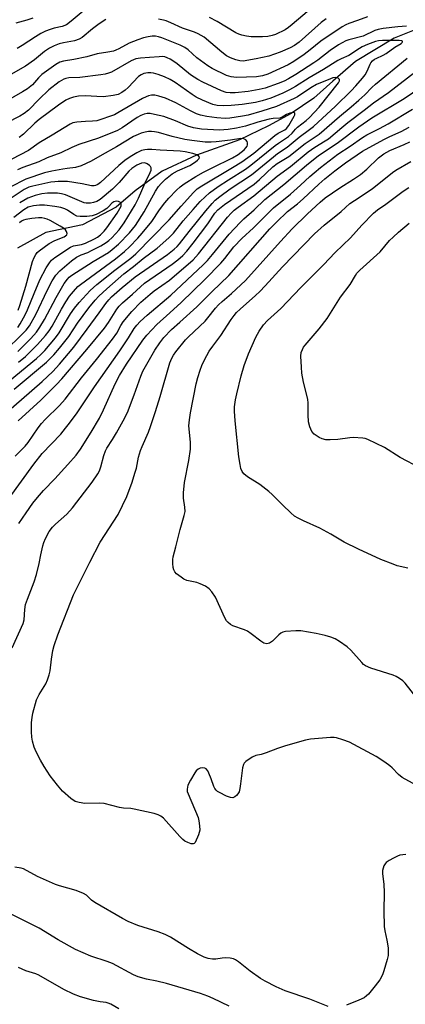
# Model space of a CAD drawing. Units: inches. Extents: x 1183769 to 1189768, y 517459 to 521459.
# Drawn here: x 1187165 to 1187296, y 519221 to 519555 of the extents above; entities that cross this region are included whole.
import ezdxf

# ---------------------------------------------------------------- set-up
doc = ezdxf.new("R2010")
doc.units = ezdxf.units.IN
doc.header["$MEASUREMENT"] = 0
doc.layers.add('HYDRO-Single Line Stream', color=4, linetype='Continuous')
doc.layers.add('Undefined', color=1, linetype='Continuous')

msp = doc.modelspace()

# ---------------------------------------------------------------- linework, layer by layer
at = {"layer": 'HYDRO-Single Line Stream'}
msp.add_lwpolyline([(1187300, 519552.16), (1187292.01, 519548.96), (1187278.93, 519541.1), (1187271.27, 519534.41), (1187264.8, 519528.59), (1187257.12, 519523.43), (1187249.39, 519519.18), (1187239.56, 519514.42), (1187224.96, 519509.22), (1187213.28, 519503.77), (1187204.09, 519497.16), (1187197.61, 519491.63), (1187186.18, 519485.61), (1187173.74, 519482.97), (1187164.16, 519477.69)], dxfattribs=at)
at = {"layer": 'Undefined'}
for points, elevation in [([(1187187.11, 519558.77), (1187182.37, 519554.74), (1187180.73, 519553.55), (1187179.3, 519552.94), (1187176.62, 519552.39), (1187175.25, 519551.97), (1187173.63, 519551.36), (1187172.03, 519550.59), (1187170.22, 519549.52), (1187165.7, 519546.47), (1187163.96, 519545.45)], 314), ([(1187264.61, 519559.75), (1187257.46, 519553.64), (1187256.17, 519552.64), (1187255.05, 519551.89), (1187251.73, 519550.25), (1187250.61, 519549.89), (1187249.15, 519549.61), (1187247.38, 519549.51), (1187243.54, 519549.48), (1187241.88, 519549.66), (1187240.26, 519550), (1187239.25, 519550.37), (1187238.25, 519550.87), (1187231.96, 519554.63), (1187229.33, 519556.07)], 314), ([(1187283, 519556.21), (1187279.63, 519554.97), (1187276.67, 519554), (1187275.61, 519553.56), (1187274.35, 519552.9), (1187267.11, 519547.96), (1187263.52, 519545.03), (1187261.46, 519543.47), (1187257.92, 519541.05), (1187256.04, 519539.9), (1187249.19, 519536.79), (1187247.29, 519536.18), (1187245.3, 519535.85), (1187238.48, 519535.62), (1187236.74, 519535.86), (1187235.07, 519536.37), (1187230.28, 519538.69), (1187228.76, 519539.58), (1187225.07, 519542.34), (1187222.07, 519545.05), (1187220.98, 519545.85), (1187219.4, 519546.59), (1187213.16, 519549.14), (1187212.05, 519549.51), (1187211, 519549.69), (1187209.85, 519549.67), (1187208.46, 519549.48), (1187206.88, 519549.08), (1187205.01, 519548.48), (1187202.08, 519547.34), (1187198.55, 519545.4), (1187197.51, 519544.92), (1187196.7, 519544.65), (1187194.75, 519544.23), (1187191.13, 519543.7), (1187187.7, 519542.72), (1187183.2, 519541.8), (1187179.7, 519541.25), (1187178.51, 519540.9), (1187177.13, 519540.12), (1187172.43, 519536.64), (1187171.27, 519535.53), (1187169.24, 519533.19), (1187167.49, 519531.83), (1187165.83, 519530.77), (1187156.87, 519525.65)], 310), ([(1187169.35, 519555.79), (1187167.25, 519555.09), (1187163.52, 519554.06)], 316), ([(1187268.98, 519555.59), (1187267.31, 519554.32), (1187259.75, 519547.71), (1187258.19, 519546.56), (1187256.76, 519545.74), (1187253.28, 519544.22), (1187249.5, 519542.94), (1187245.14, 519541.98), (1187240.78, 519541.25), (1187239.59, 519541.31), (1187238.25, 519541.67), (1187236.42, 519542.33), (1187235.14, 519543.02), (1187233.47, 519544.21), (1187227.47, 519549.3), (1187226.52, 519549.96), (1187225.53, 519550.52), (1187224.25, 519551.08), (1187220.12, 519552.47), (1187216.25, 519554.23), (1187214.61, 519554.89), (1187213.73, 519555.13), (1187211.96, 519555.44)], 312), ([(1187296.25, 519553.15), (1187293.33, 519552.92), (1187288.32, 519552.3), (1187286.57, 519551.98), (1187285.51, 519551.59), (1187281.49, 519549.65), (1187276.65, 519548.46), (1187275.6, 519548.07), (1187274.36, 519547.47), (1187273.15, 519546.73), (1187270.33, 519544.78), (1187266.11, 519541.55), (1187264.81, 519540.64), (1187258.67, 519536.69), (1187256.17, 519535.21), (1187254.65, 519534.41), (1187252.68, 519533.58), (1187248.26, 519532.03), (1187246.23, 519531.58), (1187242.42, 519530.93), (1187238.01, 519530.47), (1187236.34, 519530.41), (1187234.99, 519530.6), (1187233.42, 519531.14), (1187227.11, 519534.06), (1187225.32, 519535), (1187222.92, 519536.58), (1187218.35, 519540.29), (1187217.18, 519541.13), (1187215.98, 519541.86), (1187214.96, 519542.35), (1187214.17, 519542.62), (1187213.4, 519542.75), (1187212.23, 519542.72), (1187209, 519542.43), (1187205.9, 519542.25), (1187204.32, 519541.99), (1187202.77, 519541.3), (1187196, 519537.5), (1187194.98, 519537.08), (1187193.88, 519536.78), (1187192.43, 519536.54), (1187185.25, 519535.7), (1187181.56, 519535.49), (1187180.57, 519535.31), (1187179.86, 519535.07), (1187178.29, 519534.16), (1187174.75, 519531.45), (1187171.43, 519528.25), (1187167.87, 519524.6), (1187166.39, 519523.38), (1187164.9, 519522.5), (1187160.22, 519520.13)], 308), ([(1187194.1, 519555.4), (1187191.91, 519553.92), (1187189.58, 519552.19), (1187186.06, 519549.29), (1187185.09, 519548.66), (1187183.43, 519548.08), (1187179.7, 519547.42), (1187178.23, 519547.06), (1187176.57, 519546.43), (1187174.97, 519545.63), (1187173.31, 519544.47), (1187169.86, 519541.64), (1187166.87, 519539.49), (1187161.05, 519536.21)], 312), ([(1187159.36, 519420.83), (1187172.45, 519432.32), (1187176.08, 519435.75), (1187178.42, 519438.19), (1187183.22, 519444), (1187187.79, 519450.07), (1187191.83, 519455.62), (1187194.09, 519458.87), (1187195.1, 519460.11), (1187196.06, 519461.1), (1187199.65, 519464.24), (1187204.05, 519467.86), (1187215.06, 519475.53), (1187217.32, 519477.29), (1187218.32, 519478.26), (1187219.09, 519479.13), (1187222.37, 519483.35), (1187228.13, 519490.37), (1187230.23, 519492.87), (1187231.28, 519493.96), (1187232.83, 519495.22), (1187236.33, 519497.84), (1187243.61, 519502.56), (1187251.02, 519508.73), (1187252.46, 519509.8), (1187255.76, 519511.92), (1187259.74, 519515.42), (1187263.28, 519517.94), (1187264.68, 519519.03), (1187272.14, 519525.91), (1187277.43, 519531.13), (1187279.06, 519532.86), (1187281.3, 519535.41), (1187282.19, 519536.54), (1187282.87, 519537.75), (1187283.87, 519540.15), (1187284.18, 519540.64), (1187284.75, 519541.29), (1187285.41, 519541.85), (1187285.9, 519542.14), (1187288.29, 519543.23), (1187289.29, 519543.8), (1187292.32, 519545.98), (1187294.41, 519547.25), (1187294.76, 519547.54), (1187294.88, 519547.79), (1187294.83, 519547.97), (1187294.7, 519548.06), (1187293.77, 519548.22), (1187288.04, 519548.19), (1187286.68, 519548.09), (1187285.67, 519547.85), (1187283, 519546.85), (1187281.24, 519546.06), (1187280.31, 519545.51), (1187276.7, 519543.08), (1187274.03, 519541.94), (1187272.89, 519541.37), (1187268.1, 519538.36), (1187263.24, 519535.56), (1187258.5, 519532.59), (1187256.51, 519531.49), (1187254.19, 519530.34), (1187250.16, 519528.66), (1187247.17, 519527.74), (1187244.95, 519527.2), (1187240.4, 519526.49), (1187236.7, 519526.13), (1187234.11, 519526.07), (1187231.97, 519526.18), (1187230.44, 519526.52), (1187226.92, 519527.99), (1187224.84, 519529.01), (1187223.42, 519529.91), (1187217.7, 519533.92), (1187215.93, 519534.94), (1187214.08, 519535.87), (1187211.95, 519536.72), (1187210.27, 519537.16), (1187209.45, 519537.26), (1187208.38, 519537.28), (1187207.06, 519537.04), (1187206.11, 519536.6), (1187205.24, 519535.95), (1187201.71, 519532.28), (1187200.67, 519531.35), (1187199.58, 519530.54), (1187198.28, 519529.92), (1187196.56, 519529.54), (1187193.33, 519529.13), (1187191.11, 519529.15), (1187187.2, 519529.43), (1187184.88, 519529.29), (1187183.18, 519528.96), (1187181.83, 519528.47), (1187180.52, 519527.89), (1187178.02, 519526.29), (1187171.49, 519521.42), (1187170.04, 519520.14), (1187166.12, 519516.33), (1187164.74, 519515.22)], 306), ([(1187164.39, 519418.9), (1187172.05, 519425.99), (1187177.42, 519431.29), (1187179.21, 519433.2), (1187187.71, 519443.24), (1187193.69, 519450.45), (1187195.03, 519452.34), (1187197.83, 519456.92), (1187198.6, 519457.95), (1187199.76, 519459.1), (1187203.15, 519462.02), (1187207.26, 519465.74), (1187216.64, 519472.19), (1187218.61, 519473.72), (1187220.25, 519475.17), (1187221.61, 519476.61), (1187223.84, 519479.35), (1187228.74, 519485.96), (1187231.19, 519489.48), (1187232.21, 519490.64), (1187234.47, 519492.43), (1187244.46, 519499.43), (1187246.26, 519500.96), (1187250.88, 519505.23), (1187252.36, 519506.47), (1187256.28, 519508.85), (1187261.86, 519513.21), (1187266.61, 519516.4), (1187273.47, 519522.44), (1187277.46, 519525.68), (1187280.04, 519527.92), (1187282.06, 519529.81), (1187284.45, 519532.25), (1187285.68, 519533.36), (1187296.47, 519542.26)], 308), ([(1187163, 519429.68), (1187173.94, 519438.94), (1187175.04, 519439.94), (1187176.49, 519441.42), (1187178.37, 519443.63), (1187181.53, 519447.67), (1187184.52, 519452.1), (1187188.34, 519457.31), (1187190.48, 519459.96), (1187191.72, 519461.36), (1187194.46, 519463.87), (1187200.23, 519468.87), (1187203.53, 519471.41), (1187206.85, 519474.09), (1187211.56, 519477.63), (1187215.51, 519481.1), (1187217.08, 519482.75), (1187220.41, 519486.94), (1187223.75, 519490.8), (1187226.12, 519493.45), (1187227.81, 519495.12), (1187229.35, 519496.44), (1187232.33, 519498.61), (1187235.78, 519500.91), (1187241.51, 519504.5), (1187243.39, 519505.84), (1187251.66, 519512.59), (1187252.77, 519513.38), (1187255.18, 519514.87), (1187256.12, 519515.57), (1187257.39, 519516.76), (1187258.49, 519518.1), (1187259.2, 519518.81), (1187262.14, 519521.03), (1187263.33, 519522.07), (1187266.54, 519525.56), (1187273.19, 519533.85), (1187273.53, 519534.54), (1187273.5, 519535.02), (1187273.04, 519535.39), (1187272.11, 519535.6), (1187271.25, 519535.48), (1187270.39, 519535.22), (1187265.73, 519533.32), (1187263.78, 519532.16), (1187259.25, 519529.08), (1187258.04, 519528.47), (1187252.11, 519525.83), (1187247.09, 519524.21), (1187242.52, 519522.86), (1187240.52, 519522.46), (1187236.26, 519521.79), (1187234.61, 519521.75), (1187231.83, 519521.97), (1187228.42, 519522.39), (1187226.26, 519522.86), (1187224.95, 519523.33), (1187222.9, 519524.28), (1187217.86, 519527.08), (1187214.42, 519528.62), (1187212.16, 519529.31), (1187210.73, 519529.61), (1187209.65, 519529.6), (1187208.61, 519529.4), (1187207.84, 519529.13), (1187206.56, 519528.48), (1187198.25, 519523.6), (1187197.02, 519523), (1187195.67, 519522.49), (1187192.39, 519521.33), (1187191.01, 519520.96), (1187189.64, 519520.79), (1187187.21, 519520.73), (1187184.32, 519520.45), (1187182.91, 519520.19), (1187181.99, 519519.82), (1187175.91, 519516.04), (1187171.45, 519513.4), (1187167.89, 519510.86), (1187159.42, 519506.45)], 304), ([(1187161.33, 519392.7), (1187169.66, 519404.19), (1187172.53, 519407.81), (1187178.8, 519414.47), (1187180.45, 519416.44), (1187181.77, 519418.16), (1187184.35, 519421.72), (1187190.28, 519430.54), (1187198.84, 519442.73), (1187201.83, 519447.14), (1187203.76, 519450.35), (1187204.61, 519451.48), (1187205.83, 519452.71), (1187208.16, 519454.85), (1187216.16, 519461.63), (1187227.16, 519471.93), (1187228.62, 519473.42), (1187230.37, 519475.44), (1187236.02, 519482.38), (1187239.76, 519486.4), (1187240.98, 519487.6), (1187244.49, 519490.65), (1187248.1, 519494.18), (1187250.27, 519495.92), (1187254.62, 519499.23), (1187262.27, 519505.89), (1187266.36, 519509.18), (1187272.73, 519513.28), (1187280.06, 519518.86), (1187284.44, 519521.92), (1187295.42, 519528.52), (1187306.77, 519536.2)], 312), ([(1187163.28, 519406.95), (1187166.75, 519410.39), (1187167.77, 519411.55), (1187171.14, 519416.55), (1187172.25, 519418.02), (1187173.52, 519419.37), (1187178.36, 519424.14), (1187180.31, 519426.35), (1187185.86, 519433.57), (1187190.96, 519439.83), (1187196.42, 519446.76), (1187197.83, 519448.78), (1187199.27, 519451.38), (1187200.06, 519452.63), (1187202.92, 519456.1), (1187206.06, 519459.25), (1187209.18, 519461.99), (1187210.57, 519463.09), (1187215.74, 519466.82), (1187223.84, 519473.67), (1187225.58, 519475.7), (1187235.43, 519488.15), (1187236.72, 519489.59), (1187237.76, 519490.54), (1187239.11, 519491.6), (1187244.39, 519495.43), (1187252.32, 519502.15), (1187256.81, 519505.44), (1187262.88, 519510.37), (1187265.16, 519512.01), (1187268.61, 519514.09), (1187269.73, 519514.85), (1187274.23, 519518.68), (1187276.27, 519520.32), (1187281.83, 519524.52), (1187285.04, 519527.06), (1187290.16, 519530.5), (1187299.07, 519537.51)], 310), ([(1187161.64, 519432.77), (1187170.56, 519440.16), (1187172.01, 519441.48), (1187173.35, 519442.86), (1187177.02, 519447.2), (1187178.3, 519448.86), (1187182.12, 519455.32), (1187183.45, 519457.29), (1187185.05, 519459.23), (1187188.75, 519463.23), (1187191.12, 519465.27), (1187197.14, 519470.18), (1187202.56, 519474.22), (1187204.28, 519475.73), (1187215.64, 519487.23), (1187219.66, 519491.94), (1187223.93, 519496.56), (1187225.16, 519497.76), (1187226.71, 519498.82), (1187237.17, 519505.03), (1187240.3, 519507.01), (1187244.35, 519509.95), (1187251.55, 519515.98), (1187252.69, 519516.71), (1187254.9, 519517.87), (1187255.54, 519518.33), (1187256.33, 519519.33), (1187258.11, 519522.48), (1187258.28, 519522.91), (1187258.35, 519523.34), (1187258.32, 519523.51), (1187258.12, 519523.73), (1187257.59, 519523.78), (1187256.58, 519523.52), (1187255.53, 519523.03), (1187254.01, 519522.14), (1187253.23, 519521.82), (1187250.98, 519521.71), (1187249.59, 519521.45), (1187245.77, 519520.44), (1187241.6, 519519.16), (1187238.47, 519518.42), (1187235.64, 519517.99), (1187232.75, 519517.75), (1187226.56, 519518.14), (1187223.85, 519518.51), (1187221.92, 519519.08), (1187217.75, 519520.93), (1187213.77, 519522.35), (1187210.65, 519523.1), (1187209.23, 519523.36), (1187208.14, 519523.36), (1187207.09, 519523.16), (1187206.03, 519522.72), (1187204.76, 519522.03), (1187199.72, 519518.57), (1187198.05, 519517.64), (1187191.59, 519515.04), (1187184.94, 519512.84), (1187182.56, 519511.84), (1187178.82, 519510.06), (1187174.25, 519508.31), (1187171.32, 519506.98), (1187165.92, 519505.09), (1187164.16, 519504.27)], 302), ([(1187164.61, 519384.01), (1187167.04, 519387.72), (1187169.37, 519390.93), (1187170.94, 519392.94), (1187172.93, 519395.31), (1187176.83, 519399.24), (1187181.22, 519404.07), (1187184.02, 519407.27), (1187185.56, 519409.34), (1187189.16, 519415.1), (1187191.99, 519419.86), (1187193.35, 519422.64), (1187197.24, 519431.5), (1187198.75, 519434.39), (1187201.1, 519438.2), (1187206.71, 519446.41), (1187208.1, 519448.09), (1187211.43, 519451.7), (1187215.91, 519455.65), (1187219.69, 519459.14), (1187227.7, 519467.03), (1187233.17, 519472.58), (1187234.54, 519474.12), (1187237.64, 519478.06), (1187240.35, 519480.87), (1187244.24, 519484.53), (1187251.11, 519491.3), (1187256.79, 519496), (1187260.29, 519499.1), (1187263.37, 519502), (1187264.86, 519503.3), (1187267.06, 519505.11), (1187272.9, 519509.63), (1187277.08, 519512.35), (1187281.25, 519515.21), (1187282.75, 519516.12), (1187287.02, 519518.28), (1187290.03, 519519.92), (1187298.3, 519524.87)], 314), ([(1187162.28, 519341.83), (1187166.08, 519350.04), (1187166.4, 519351.36), (1187166.6, 519354.87), (1187166.89, 519356.52), (1187167.5, 519358.36), (1187169.74, 519364.23), (1187170.56, 519366.68), (1187171.5, 519370.42), (1187172.02, 519373.42), (1187172.69, 519376.48), (1187173.01, 519377.57), (1187173.6, 519378.94), (1187174.85, 519381.31), (1187176.01, 519382.8), (1187177.05, 519383.83), (1187180.84, 519387.25), (1187182.75, 519389.33), (1187189.47, 519398.14), (1187191.42, 519400.98), (1187191.93, 519401.97), (1187192.45, 519403.27), (1187193.39, 519407.13), (1187193.97, 519408.71), (1187194.5, 519409.71), (1187196.38, 519412.58), (1187197.72, 519414.86), (1187199.98, 519418.9), (1187201.46, 519421.83), (1187203.77, 519427.78), (1187205.99, 519434.12), (1187206.74, 519435.89), (1187210.78, 519443.02), (1187212.43, 519445.41), (1187213.83, 519447.24), (1187216.39, 519449.96), (1187219.26, 519452.44), (1187225, 519457.68), (1187230.14, 519462.83), (1187235.92, 519468.3), (1187249.84, 519484.16), (1187252.1, 519486.51), (1187255.8, 519490.07), (1187259.25, 519492.74), (1187261.2, 519494.39), (1187266.44, 519499.38), (1187268.48, 519501.18), (1187271.86, 519503.9), (1187275.52, 519506.7), (1187281.33, 519510.56), (1187288.52, 519514.58), (1187290.59, 519515.59), (1187294.39, 519517.29), (1187297.15, 519518.76)], 316), ([(1187164.48, 519438.84), (1187166.84, 519440.87), (1187170.96, 519444.95), (1187173.6, 519447.93), (1187174.87, 519449.58), (1187175.84, 519451.16), (1187179.08, 519456.94), (1187180.54, 519459.4), (1187181.82, 519461.38), (1187183.1, 519462.91), (1187184.66, 519464.57), (1187185.53, 519465.34), (1187193.96, 519471.55), (1187197.42, 519473.98), (1187200.51, 519476.56), (1187202.19, 519478.13), (1187204.98, 519480.99), (1187206.49, 519482.72), (1187209.75, 519486.73), (1187212.31, 519490.63), (1187214.12, 519493.08), (1187215.5, 519494.67), (1187218.17, 519497.39), (1187219.41, 519498.5), (1187220.71, 519499.51), (1187224.7, 519502), (1187227.29, 519503.47), (1187230.19, 519504.98), (1187237.16, 519508.3), (1187239.1, 519509.47), (1187241.07, 519511.11), (1187241.68, 519511.73), (1187242.12, 519512.36), (1187242.29, 519512.81), (1187242.29, 519513.49), (1187242.11, 519513.93), (1187241.64, 519514.48), (1187241.01, 519514.81), (1187239.96, 519514.88), (1187236.51, 519514.32), (1187231.6, 519513.77), (1187229.88, 519513.67), (1187227.89, 519513.71), (1187223.3, 519514.22), (1187221, 519514.59), (1187216.68, 519515.58), (1187212.01, 519516.92), (1187210.64, 519517.23), (1187209.61, 519517.3), (1187208.58, 519517.24), (1187207.52, 519517.06), (1187206.14, 519516.7), (1187205.09, 519516.31), (1187203.57, 519515.54), (1187197.77, 519512.07), (1187192.88, 519509.4), (1187189.16, 519507.19), (1187185.75, 519505.67), (1187183.87, 519505.02), (1187180.95, 519504.73), (1187179.51, 519504.51), (1187175.79, 519503.8), (1187173.33, 519503.19), (1187166.97, 519501.04), (1187161.61, 519498.36)], 300), ([(1187299.71, 519295.03), (1187295.77, 519297.12), (1187294.81, 519297.73), (1187293.53, 519298.76), (1187291.37, 519300.98), (1187290.54, 519301.74), (1187288.89, 519302.92), (1187285.98, 519304.82), (1187276.88, 519309.73), (1187274.67, 519310.58), (1187272.42, 519311.26), (1187271.66, 519311.34), (1187270.42, 519311.29), (1187263.69, 519310.71), (1187261.98, 519310.45), (1187255.12, 519308.55), (1187252.4, 519307.58), (1187248.54, 519306.07), (1187246.88, 519305.56), (1187245.05, 519305.17), (1187243.8, 519304.59), (1187241.68, 519303.14), (1187241.1, 519302.57), (1187240.83, 519302.12), (1187240.55, 519301.06), (1187239.89, 519295.63), (1187239.62, 519293.96), (1187239.36, 519292.88), (1187239.01, 519292.17), (1187238.51, 519291.58), (1187237.92, 519291.11), (1187237.28, 519290.84), (1187236.51, 519290.92), (1187235.16, 519291.44), (1187232.74, 519292.58), (1187232, 519293.03), (1187231.62, 519293.38), (1187231.19, 519293.96), (1187230.84, 519294.64), (1187229.93, 519297.27), (1187229.11, 519299.22), (1187228.71, 519300), (1187228.23, 519300.66), (1187227.8, 519300.91), (1187227.03, 519301.02), (1187226.21, 519300.93), (1187225.47, 519300.59), (1187224.86, 519300.01), (1187224.32, 519299.32), (1187222.83, 519296.87), (1187221.98, 519295.11), (1187221.74, 519293.81), (1187221.8, 519293), (1187222.06, 519292.16), (1187225.43, 519284.17), (1187225.71, 519283.04), (1187225.97, 519281.31), (1187226, 519279.88), (1187225.65, 519278.29), (1187224.44, 519275.69), (1187224.14, 519275.33), (1187223.77, 519275.16), (1187223.07, 519275.24), (1187222.03, 519275.62), (1187221, 519276.14), (1187220.33, 519276.63), (1187219.28, 519277.68), (1187213.66, 519283.86), (1187212.83, 519284.56), (1187211.93, 519285.04), (1187210.5, 519285.45), (1187203.77, 519286.96), (1187202.61, 519287.14), (1187200.15, 519287.34), (1187198.8, 519287.57), (1187193.55, 519288.95), (1187192.09, 519289.04), (1187187.02, 519288.89), (1187185.02, 519289.19), (1187183.66, 519289.61), (1187182.23, 519290.6), (1187179.36, 519293.12), (1187177.7, 519295.08), (1187175.24, 519298.25), (1187173.22, 519301.42), (1187171.94, 519303.61), (1187170.45, 519306.44), (1187169.75, 519308.07), (1187169.22, 519310.03), (1187168.95, 519311.45), (1187168.88, 519313.2), (1187168.93, 519316.42), (1187169.1, 519318.17), (1187169.35, 519319.62), (1187170.56, 519324.12), (1187171.44, 519325.96), (1187173.69, 519329.58), (1187174.28, 519330.94), (1187174.88, 519332.62), (1187175.19, 519334.01), (1187175.65, 519337.95), (1187176.09, 519340.85), (1187176.56, 519342.54), (1187177.78, 519346.17), (1187183.19, 519359.79), (1187188.67, 519370.96), (1187192.15, 519377.67), (1187198.32, 519387.11), (1187201.22, 519393.22), (1187203.05, 519398.07), (1187204.02, 519401.15), (1187204.49, 519402.85), (1187205.27, 519406.61), (1187205.89, 519408.87), (1187206.41, 519410.2), (1187208.63, 519415.13), (1187209.34, 519417.05), (1187211.03, 519422.16), (1187212.59, 519427.23), (1187215.91, 519438.67), (1187216.55, 519440.31), (1187217.1, 519441.28), (1187217.85, 519442.36), (1187221.14, 519446.45), (1187222.19, 519447.53), (1187227.82, 519452.8), (1187228.79, 519453.91), (1187231.36, 519457.21), (1187232.4, 519458.43), (1187233.58, 519459.52), (1187236.86, 519462.25), (1187241.59, 519466.6), (1187253.44, 519479.93), (1187257.46, 519484.22), (1187262.62, 519489.34), (1187266.97, 519493.33), (1187268.61, 519494.7), (1187273.62, 519498.15), (1187278.26, 519501.08), (1187280.57, 519502.65), (1187282.76, 519504.51), (1187286.7, 519508.34), (1187287.61, 519509.07), (1187288.57, 519509.7), (1187290.58, 519510.78), (1187295.5, 519512.85), (1187297.36, 519513.73)], 318), ([(1187164.22, 519442.57), (1187168.61, 519446.96), (1187170.54, 519449.07), (1187171.75, 519450.79), (1187173.25, 519453.38), (1187177.23, 519460.87), (1187180, 519465.67), (1187181.08, 519467.16), (1187181.7, 519467.74), (1187182.63, 519468.44), (1187189.82, 519473.14), (1187195.02, 519476.14), (1187196.32, 519477.14), (1187198.42, 519478.98), (1187202.21, 519482.82), (1187204.2, 519485.33), (1187207.17, 519490.01), (1187210.95, 519496.96), (1187211.99, 519498.57), (1187212.87, 519499.65), (1187214.36, 519501.07), (1187216.7, 519502.91), (1187218.47, 519503.91), (1187222.6, 519505.76), (1187224.62, 519507.01), (1187225.31, 519507.54), (1187225.82, 519508.11), (1187225.92, 519508.62), (1187225.65, 519509.06), (1187225, 519509.41), (1187223.64, 519509.81), (1187221.05, 519510.34), (1187219.32, 519510.59), (1187217.05, 519510.77), (1187212.62, 519510.9), (1187209.75, 519511.18), (1187208.27, 519511.2), (1187207.4, 519511.11), (1187206.28, 519510.78), (1187204.67, 519510.04), (1187202.43, 519508.68), (1187200.52, 519507.38), (1187198.54, 519505.73), (1187192.35, 519499.95), (1187191.42, 519499.25), (1187190.66, 519498.91), (1187190.11, 519498.81), (1187189.25, 519498.85), (1187186.05, 519499.47), (1187181.06, 519500.25), (1187177.94, 519500.33), (1187176.82, 519500.24), (1187175.42, 519500.02), (1187169.34, 519498.72), (1187167.92, 519498.33), (1187166.39, 519497.55), (1187161.68, 519494.46)], 298), ([(1187160.35, 519443.18), (1187165.29, 519447.91), (1187167.11, 519449.81), (1187168.2, 519451.29), (1187170.38, 519455.12), (1187174.34, 519463.44), (1187175.94, 519466.53), (1187177.19, 519468.41), (1187178.45, 519469.92), (1187182.49, 519473.34), (1187184.11, 519474.56), (1187185.76, 519475.42), (1187187.99, 519476.19), (1187189.31, 519476.8), (1187192.43, 519478.42), (1187194.27, 519479.57), (1187195.14, 519480.23), (1187196.17, 519481.16), (1187198.66, 519483.83), (1187200.33, 519486.2), (1187204.05, 519492.35), (1187205.2, 519494.63), (1187207.5, 519499.9), (1187209.22, 519503.39), (1187209.51, 519504.19), (1187209.56, 519504.94), (1187209.35, 519505.36), (1187209.01, 519505.74), (1187208.14, 519506.36), (1187207.38, 519506.61), (1187206.27, 519506.51), (1187204.68, 519505.81), (1187202.93, 519504.75), (1187201.94, 519503.81), (1187198.7, 519500), (1187196.37, 519497.66), (1187192.16, 519494.21), (1187191.01, 519493.54), (1187189.98, 519493.19), (1187188.92, 519492.96), (1187188.17, 519492.88), (1187187.47, 519492.9), (1187186.8, 519493.01), (1187180.38, 519495.77), (1187179.06, 519496.16), (1187177.75, 519496.34), (1187174.36, 519496.29), (1187172.36, 519496.07), (1187170.09, 519495.59), (1187167.6, 519494.67), (1187164.86, 519493.1)], 296), ([(1187299.81, 519324.55), (1187295.78, 519329.74), (1187295.01, 519330.54), (1187293.81, 519331.41), (1187292.78, 519332.01), (1187291.7, 519332.48), (1187284.08, 519334.94), (1187282.36, 519335.7), (1187281.68, 519336.17), (1187281.05, 519336.77), (1187277.38, 519340.98), (1187276.12, 519342.17), (1187273.51, 519343.95), (1187272.04, 519344.82), (1187270.5, 519345.43), (1187268.62, 519346), (1187265.51, 519346.71), (1187260.38, 519347.53), (1187258.62, 519347.55), (1187255.09, 519347.34), (1187254.25, 519347.17), (1187253.51, 519346.78), (1187252.83, 519346.22), (1187250.68, 519344.11), (1187249.75, 519343.44), (1187249.25, 519343.24), (1187248.75, 519343.18), (1187247.77, 519343.44), (1187246.78, 519344.05), (1187243.46, 519346.61), (1187242.24, 519347.44), (1187241.17, 519347.94), (1187237.21, 519349.31), (1187236.49, 519349.73), (1187235.65, 519350.43), (1187235.11, 519351.03), (1187234.52, 519352.03), (1187231.33, 519359.02), (1187230.11, 519360.87), (1187229.22, 519361.9), (1187227.99, 519362.71), (1187226.11, 519363.61), (1187225.01, 519363.96), (1187221.67, 519364.73), (1187220.63, 519365.14), (1187219.7, 519365.77), (1187218.16, 519367.01), (1187217.58, 519367.59), (1187217.19, 519368.27), (1187217.01, 519369.05), (1187216.9, 519370.45), (1187216.9, 519371.86), (1187217.02, 519372.69), (1187217.93, 519376.13), (1187219.33, 519381.98), (1187220.73, 519386.77), (1187221.04, 519388.19), (1187221, 519389.59), (1187220.5, 519392.72), (1187220.49, 519394.45), (1187220.79, 519397.94), (1187222.32, 519405.45), (1187222.85, 519409.3), (1187222.83, 519411.66), (1187222.33, 519417.26), (1187222.5, 519419.33), (1187222.88, 519421.66), (1187224.84, 519431.58), (1187225.39, 519433.66), (1187226.17, 519436.14), (1187226.74, 519437.77), (1187227.2, 519438.83), (1187228.38, 519441.14), (1187229.27, 519442.63), (1187230.45, 519444.32), (1187233.17, 519447.92), (1187236.69, 519453.37), (1187237.68, 519454.78), (1187238.49, 519455.76), (1187239.72, 519456.93), (1187245.01, 519461.54), (1187246.47, 519462.94), (1187248.26, 519464.82), (1187254.08, 519471.34), (1187264.97, 519482.48), (1187268.27, 519485.45), (1187274.03, 519490.15), (1187277.05, 519492.77), (1187278.56, 519493.89), (1187284.62, 519497.86), (1187291.48, 519503.32), (1187292.67, 519504.19), (1187297.7, 519507.15)], 320), ([(1187296.64, 519368.93), (1187293.07, 519369.72), (1187291.68, 519370.19), (1187287.57, 519371.86), (1187279.89, 519375.32), (1187275.1, 519377.77), (1187270.58, 519380.41), (1187266.78, 519382.5), (1187261.21, 519384.95), (1187259.43, 519385.86), (1187258.24, 519386.6), (1187256.92, 519387.72), (1187254.19, 519390.3), (1187250.64, 519393.94), (1187249.54, 519394.95), (1187246.45, 519397.3), (1187242.22, 519399.96), (1187241.01, 519400.96), (1187240.41, 519401.76), (1187240.01, 519402.73), (1187239.7, 519404.15), (1187239.28, 519406.75), (1187238.06, 519418.94), (1187237.86, 519422.23), (1187237.87, 519423.71), (1187238.17, 519426.05), (1187238.56, 519428.09), (1187240.06, 519434.2), (1187241.13, 519437.79), (1187242.59, 519441.68), (1187245.06, 519447.44), (1187246.2, 519449.44), (1187247.64, 519451.55), (1187249.06, 519453.03), (1187253.55, 519457.09), (1187260.32, 519464.25), (1187268.07, 519471.92), (1187272.02, 519476.12), (1187277.18, 519481.16), (1187281.1, 519485.49), (1187284.99, 519489.56), (1187286.36, 519490.67), (1187289.2, 519492.64), (1187295.07, 519497.04), (1187297.08, 519498.3)], 322), ([(1187164.18, 519450.73), (1187165, 519451.9), (1187166.7, 519454.93), (1187167.5, 519456.66), (1187169.73, 519462.28), (1187171.73, 519466.91), (1187173.9, 519470.98), (1187174.96, 519472.7), (1187175.72, 519473.56), (1187176.8, 519474.49), (1187182.07, 519477.95), (1187183.12, 519478.39), (1187185.85, 519478.88), (1187187.19, 519479.34), (1187190.25, 519480.77), (1187191.28, 519481.42), (1187192.31, 519482.22), (1187193.56, 519483.47), (1187194.44, 519484.56), (1187197.98, 519489.58), (1187198.92, 519491.1), (1187199.28, 519491.88), (1187199.38, 519492.6), (1187199.23, 519492.99), (1187199.08, 519493.16), (1187198.42, 519493.51), (1187197.63, 519493.63), (1187196.8, 519493.39), (1187196.12, 519492.9), (1187195.08, 519491.71), (1187194.44, 519491.14), (1187193.19, 519490.37), (1187190.83, 519489.12), (1187189.47, 519488.63), (1187187.72, 519488.43), (1187185.36, 519488.37), (1187184.24, 519488.57), (1187183.22, 519489.06), (1187181.09, 519490.57), (1187180.19, 519491.05), (1187178.88, 519491.45), (1187176.84, 519491.81), (1187173.3, 519492.2), (1187171.54, 519492.26), (1187169.56, 519492.06), (1187167.79, 519491.52), (1187166.29, 519490.65), (1187162.9, 519488.08)], 294), ([(1187164.36, 519456.62), (1187164.91, 519458.19), (1187166.9, 519464.72), (1187169.27, 519473.13), (1187169.78, 519474.47), (1187170.32, 519475.48), (1187170.83, 519476.15), (1187171.46, 519476.72), (1187174.93, 519479.28), (1187176.8, 519480.28), (1187180, 519481.54), (1187180.45, 519481.79), (1187180.85, 519482.16), (1187180.95, 519482.68), (1187180.75, 519483.29), (1187180.39, 519483.82), (1187179.76, 519484.39), (1187178.56, 519485.15), (1187175.22, 519486.99), (1187174.18, 519487.5), (1187173.41, 519487.77), (1187172.39, 519487.96), (1187171.25, 519487.98), (1187168.97, 519487.73), (1187167, 519487.41), (1187166.21, 519487.16), (1187165.51, 519486.79), (1187164.83, 519486.28)], 292), ([(1187301.05, 519402.83), (1187294.12, 519406.51), (1187288.74, 519409.9), (1187283.1, 519412.66), (1187282.25, 519412.92), (1187281.38, 519413.05), (1187278.1, 519413.26), (1187276.94, 519413.17), (1187272.89, 519412.63), (1187270.27, 519412.46), (1187268.86, 519412.51), (1187267.55, 519412.79), (1187266.53, 519413.28), (1187264.88, 519414.47), (1187264.13, 519415.31), (1187263.44, 519416.91), (1187263, 519418.61), (1187262.82, 519420.96), (1187262.8, 519425.1), (1187262.7, 519426.26), (1187262.42, 519427.64), (1187261.21, 519432.05), (1187260.74, 519435.18), (1187260.57, 519437.2), (1187260.4, 519440.99), (1187260.51, 519442.13), (1187260.87, 519443.25), (1187261.3, 519443.99), (1187261.81, 519444.67), (1187266.55, 519450.24), (1187269.3, 519453.69), (1187273.85, 519460.96), (1187277.07, 519465.32), (1187278.89, 519468.38), (1187279.42, 519469.14), (1187280.42, 519470.16), (1187287.34, 519476.42), (1187290.5, 519480.23), (1187291.66, 519481.43), (1187293.52, 519483.09), (1187297.12, 519486.09)], 324), ([(1187296, 519271.57), (1187294, 519271.29), (1187293.18, 519271.01), (1187291.86, 519270.35), (1187290.31, 519269.49), (1187289.36, 519268.83), (1187288.99, 519268.42), (1187288.58, 519267.71), (1187288.27, 519266.94), (1187288.07, 519266.14), (1187288.07, 519264.97), (1187288.49, 519261.43), (1187288.69, 519258.6), (1187288.51, 519252.37), (1187288.69, 519247.08), (1187288.88, 519245.67), (1187289.61, 519242.4), (1187289.96, 519239.82), (1187290.07, 519238.39), (1187289.98, 519237.24), (1187289.67, 519235.82), (1187288.55, 519231.97), (1187288.08, 519230.68), (1187287.18, 519229), (1187285.63, 519226.93), (1187283.29, 519224.09), (1187282.7, 519223.51), (1187281.88, 519222.88), (1187280.1, 519222), (1187275.9, 519220.31)], 316), ([(1187269.6, 519219.87), (1187263.36, 519222.41), (1187255.05, 519225.25), (1187251.94, 519226.6), (1187248.23, 519228.52), (1187246.69, 519229.41), (1187243.18, 519231.94), (1187239.17, 519235.08), (1187238.19, 519235.72), (1187237.43, 519236.09), (1187236.31, 519236.38), (1187234.83, 519236.48), (1187233.69, 519236.38), (1187231.44, 519235.99), (1187230.31, 519235.94), (1187228.88, 519236.18), (1187227.52, 519236.64), (1187225.21, 519237.85), (1187222.24, 519239.56), (1187216.03, 519243.43), (1187214.28, 519244.38), (1187211.93, 519245.33), (1187204.95, 519247.45), (1187201.72, 519248.77), (1187199.74, 519249.76), (1187190.38, 519255.21), (1187189.25, 519256.06), (1187187.54, 519257.79), (1187186.59, 519258.36), (1187184.02, 519259.36), (1187178.44, 519260.93), (1187177.06, 519261.39), (1187170.96, 519264.14), (1187166.11, 519266.68), (1187165.32, 519266.93), (1187163.22, 519267.27)], 316), ([(1187236.03, 519219.96), (1187230.59, 519222.64), (1187228.72, 519223.45), (1187226.24, 519224.35), (1187214.7, 519227.72), (1187211.45, 519228.54), (1187207.92, 519229.17), (1187205.13, 519229.96), (1187203.52, 519230.67), (1187196.34, 519234.5), (1187194.63, 519235.15), (1187189.08, 519237.04), (1187183.78, 519239.32), (1187177.94, 519242.61), (1187171.46, 519246.57), (1187166.45, 519248.96), (1187159.9, 519252.3)], 314), ([(1187198.54, 519219.11), (1187195.86, 519220.65), (1187194.94, 519221.06), (1187194.23, 519221.26), (1187192.2, 519221.5), (1187189.88, 519221.99), (1187185.49, 519223.23), (1187183.18, 519224.04), (1187179.89, 519225.71), (1187171.37, 519230.56), (1187170.34, 519230.97), (1187166.99, 519231.99), (1187164.47, 519233.11)], 312)]:
    msp.add_lwpolyline(points, dxfattribs=dict(at, elevation=elevation))

doc.saveas('drawing.dxf')
